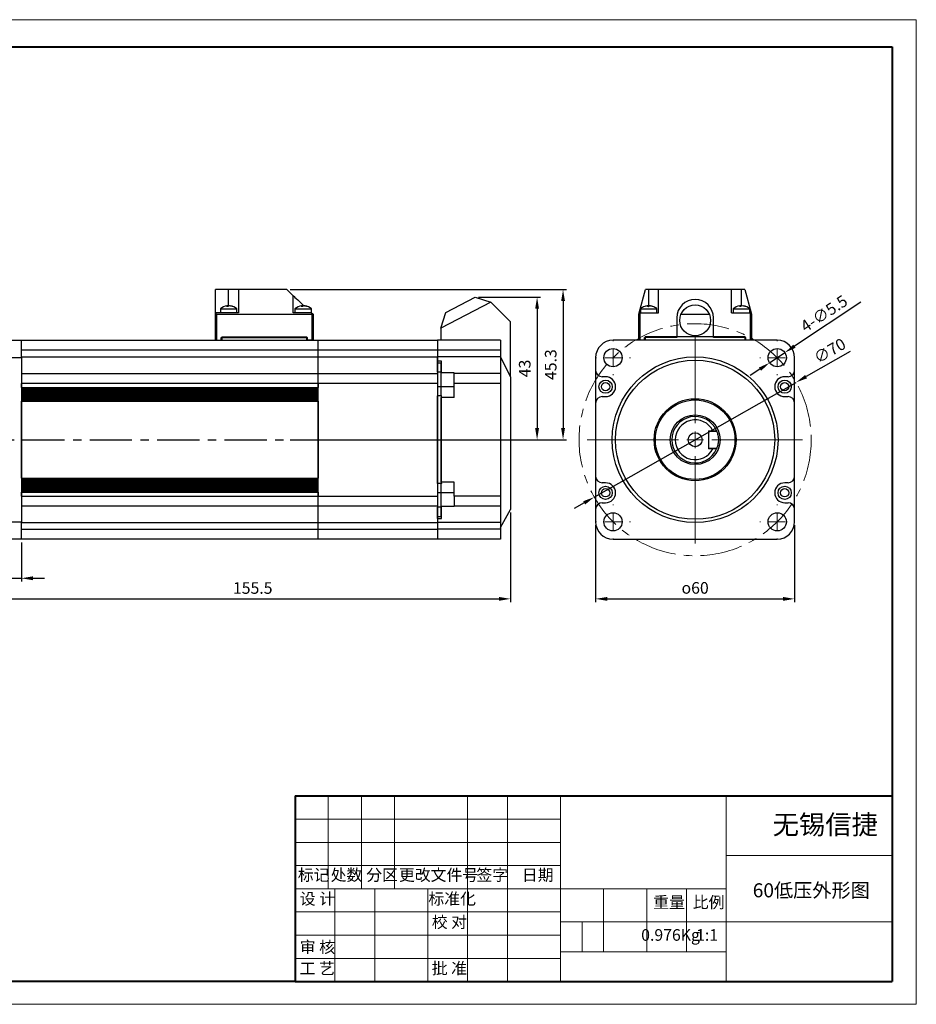
# Model space of a CAD drawing. Units: millimetres. Extents: x 0 to 420, y 0 to 297.
# Drawn here: x 150 to 420, y 0 to 297 of the extents above; entities that cross this region are included whole.
import ezdxf

# ---------------------------------------------------------------- set-up
doc = ezdxf.new("R2010")
doc.units = ezdxf.units.MM
doc.header["$PDSIZE"] = -1
doc.linetypes.add('CENTERX2', pattern=[20.32, 12.7, -2.54, 2.54, -2.54])
doc.layers.add('中心线', color=7, linetype='CENTERX2')
doc.layers.add('粗', color=7, linetype='Continuous', lineweight=40)
doc.layers.add('表格', color=7, linetype='Continuous', lineweight=15)
doc.styles.add('SLDTEXTSTYLE1', font='TXT', dxfattribs={"width": 0.7, "bigfont": 'bigfont'})
doc.styles.add('SLDTEXTSTYLE2', font='TXT', dxfattribs={"width": 0.633333, "bigfont": 'bigfont'})
doc.styles.add('SLDTEXTSTYLE3', font='TXT', dxfattribs={"width": 0.7})
doc.dimstyles.new('ISO-25', dxfattribs={"dimtxt": 2.5, "dimasz": 2.5, "dimexe": 1.25, "dimexo": 0.625, "dimtad": 1, "dimtxsty": 'Standard', "dimcen": 2.5, "dimadec": 0, "dimazin": 0, "dimtfac": 1, "dimtmove": 0, "dimatfit": 3, "dimfxl": 1, "dimarcsym": 0})

# ---------------------------------------------------------------- blocks, each defined once
blk = doc.blocks.new('_D_5')
at = {"color": 0, "lineweight": -2, "transparency": 16777216}
for p, q in [((297.67, 148.3), (297.67, 121.3)), ((142.17, 139.3), (142.17, 121.3)), ((145.67, 122.3), (294.17, 122.3))]:
    blk.add_line(p, q, dxfattribs=at)
at = {"color": 0, "transparency": 16777216}
for points in [[(145.67, 122.88), (145.67, 121.71), (142.17, 122.3)], [(294.17, 122.88), (294.17, 121.71), (297.67, 122.3)]]:
    blk.add_solid(points, dxfattribs=at)
at = {"layer": 'Defpoints', "color": 0, "transparency": 16777216}
for p in [(297.67, 149.3), (142.17, 140.3), (297.67, 122.3)]:
    blk.add_point(p, dxfattribs=at)
at = {"color": 0, "transparency": 16777216, "insert": (219.92, 127.32), "char_height": 3.5, "attachment_point": 2}
blk.add_mtext('155.5', dxfattribs=at)
blk = doc.blocks.new('_D_6')
at = {"color": 0, "lineweight": -2, "transparency": 16777216}
for p, q in [((142.17, 139.3), (142.17, 127.51)), ((150.17, 139.3), (150.17, 127.51)), ((138.67, 128.51), (135.17, 128.51)), ((142.17, 128.51), (150.17, 128.51)), ((153.67, 128.51), (157.17, 128.51))]:
    blk.add_line(p, q, dxfattribs=at)
at = {"color": 0, "transparency": 16777216}
for points in [[(138.67, 129.09), (138.67, 127.93), (142.17, 128.51)], [(153.67, 129.09), (153.67, 127.93), (150.17, 128.51)]]:
    blk.add_solid(points, dxfattribs=at)
at = {"layer": 'Defpoints', "color": 0, "transparency": 16777216}
for p in [(142.17, 140.3), (150.17, 140.3), (150.17, 128.51)]:
    blk.add_point(p, dxfattribs=at)
at = {"color": 0, "transparency": 16777216, "insert": (146.17, 133.53), "char_height": 3.5, "attachment_point": 2}
blk.add_mtext('8', dxfattribs=at)
blk = doc.blocks.new('_D_7')
at = {"color": 0, "lineweight": -2, "transparency": 16777216}
for p, q in [((400.08, 196.9), (386.78, 189.33)), ((322.9, 152.99), (383.74, 187.6)), ((319.85, 151.26), (316.81, 149.53))]:
    blk.add_line(p, q, dxfattribs=at)
at = {"color": 0, "transparency": 16777216}
for points in [[(386.49, 189.84), (387.07, 188.83), (383.74, 187.6)], [(319.57, 151.76), (320.14, 150.75), (322.9, 152.99)]]:
    blk.add_solid(points, dxfattribs=at)
at = {"layer": 'Defpoints', "color": 0, "transparency": 16777216}
for p in [(383.74, 187.6), (322.9, 152.99)]:
    blk.add_point(p, dxfattribs=at)
at = {"color": 0, "transparency": 16777216, "insert": (388.66, 196.19), "char_height": 3.5, "attachment_point": 1, "rotation": 29.6371}
blk.add_mtext('∅70', dxfattribs=at)
blk = doc.blocks.new('_D_8')
at = {"color": 0, "lineweight": -2, "transparency": 16777216}
for p, q in [((323.32, 144.55), (323.32, 121.3)), ((383.32, 144.55), (383.32, 121.3)), ((326.82, 122.3), (379.82, 122.3))]:
    blk.add_line(p, q, dxfattribs=at)
at = {"color": 0, "transparency": 16777216}
for points in [[(326.82, 122.88), (326.82, 121.71), (323.32, 122.3)], [(379.82, 122.88), (379.82, 121.71), (383.32, 122.3)]]:
    blk.add_solid(points, dxfattribs=at)
at = {"layer": 'Defpoints', "color": 0, "transparency": 16777216}
for p in [(323.32, 145.55), (383.32, 145.55), (383.32, 122.3)]:
    blk.add_point(p, dxfattribs=at)
at = {"color": 0, "transparency": 16777216, "insert": (353.32, 127.36), "char_height": 3.5, "attachment_point": 2}
blk.add_mtext('{\\fGDT;o}60', dxfattribs=at)
blk = doc.blocks.new('_D_9')
at = {"color": 0, "lineweight": -2, "transparency": 16777216}
for p, q in [((403.29, 211.83), (383.27, 198.51)), ((375.78, 193.52), (380.36, 196.57)), ((372.86, 191.58), (369.95, 189.64))]:
    blk.add_line(p, q, dxfattribs=at)
at = {"color": 0, "transparency": 16777216}
for points in [[(382.95, 198.99), (383.59, 198.02), (380.36, 196.57)], [(372.54, 192.07), (373.19, 191.1), (375.78, 193.52)]]:
    blk.add_solid(points, dxfattribs=at)
at = {"layer": 'Defpoints', "color": 0, "transparency": 16777216}
for p in [(380.36, 196.57), (375.78, 193.52)]:
    blk.add_point(p, dxfattribs=at)
at = {"color": 0, "transparency": 16777216, "insert": (384.67, 205.47), "char_height": 3.5, "attachment_point": 1, "rotation": 33.641}
blk.add_mtext('4-∅5.5', dxfattribs=at)
blk = doc.blocks.new('SW_CENTERMARKSYMBOL_0')
at = {"layer": '表格', "color": 0}
for p, q in [((0, 5), (0, 5.25)), ((-5, 0), (-5.25, 0)), ((0, 0), (-2.5, 0)), ((0, 0), (0, 2.5)), ((0, 0), (0, -2.5)), ((0, 0), (2.5, 0)), ((5, 0), (5.25, 0)), ((0, -5), (0, -5.25))]:
    blk.add_line(p, q, dxfattribs=at)
blk = doc.blocks.new('SW_CENTERMARKSYMBOL_1')
at = {"layer": '表格', "color": 0}
for p, q in [((0, 5), (0, 5.25)), ((-5, 0), (-5.25, 0)), ((0, 0), (-2.5, 0)), ((0, 0), (0, 2.5)), ((0, 0), (0, -2.5)), ((0, 0), (2.5, 0)), ((5, 0), (5.25, 0)), ((0, -5), (0, -5.25))]:
    blk.add_line(p, q, dxfattribs=at)
blk = doc.blocks.new('SW_CENTERMARKSYMBOL_2')
at = {"layer": '表格', "color": 0}
for p, q in [((0, 5), (0, 5.25)), ((-5, 0), (-5.25, 0)), ((0, 0), (-2.5, 0)), ((0, 0), (0, 2.5)), ((0, 0), (0, -2.5)), ((0, 0), (2.5, 0)), ((5, 0), (5.25, 0)), ((0, -5), (0, -5.25))]:
    blk.add_line(p, q, dxfattribs=at)
blk = doc.blocks.new('SW_CENTERMARKSYMBOL_3')
at = {"layer": '表格', "color": 0}
for p, q in [((0, 5), (0, 5.25)), ((-5, 0), (-5.25, 0)), ((0, 0), (-2.5, 0)), ((0, 0), (0, 2.5)), ((0, 0), (0, -2.5)), ((0, 0), (2.5, 0)), ((5, 0), (5.25, 0)), ((0, -5), (0, -5.25))]:
    blk.add_line(p, q, dxfattribs=at)
blk = doc.blocks.new('SW_CENTERMARKSYMBOL_4')
at = {"layer": '表格', "color": 0}
for p, q in [((0, 5), (0, 31.56)), ((-5, 0), (-32.59, 0)), ((0, 0), (-2.5, 0)), ((0, 0), (0, 2.5)), ((0, 0), (0, -2.5)), ((0, 0), (2.5, 0)), ((5, 0), (32.39, 0)), ((0, -5), (0, -31.27))]:
    blk.add_line(p, q, dxfattribs=at)
blk = doc.blocks.new('*D30')
at = {"color": 0, "lineweight": -2, "transparency": 16777216}
for p, q in [((288.01, 213.3), (306.66, 213.3)), ((305.66, 209.8), (305.66, 173.8)), ((288.01, 170.3), (306.66, 170.3))]:
    blk.add_line(p, q, dxfattribs=at)
at = {"color": 0, "transparency": 16777216}
for points in [[(305.08, 209.8), (306.25, 209.8), (305.66, 213.3)], [(305.08, 173.8), (306.25, 173.8), (305.66, 170.3)]]:
    blk.add_solid(points, dxfattribs=at)
at = {"layer": 'Defpoints', "color": 0, "transparency": 16777216}
for p in [(287.01, 213.3), (287.01, 170.3), (305.66, 170.3)]:
    blk.add_point(p, dxfattribs=at)
at = {"color": 0, "transparency": 16777216, "insert": (302.39, 191.8), "char_height": 3.5, "attachment_point": 5, "rotation": 90}
blk.add_mtext('43', dxfattribs=at)
blk = doc.blocks.new('*D31')
at = {"color": 0, "lineweight": -2, "transparency": 16777216}
for p, q in [((231.17, 215.6), (314.49, 215.6)), ((313.49, 212.1), (313.49, 173.8)), ((231.17, 170.3), (314.49, 170.3))]:
    blk.add_line(p, q, dxfattribs=at)
at = {"color": 0, "transparency": 16777216}
for points in [[(312.91, 212.1), (314.08, 212.1), (313.49, 215.6)], [(312.91, 173.8), (314.08, 173.8), (313.49, 170.3)]]:
    blk.add_solid(points, dxfattribs=at)
at = {"layer": 'Defpoints', "color": 0, "transparency": 16777216}
for p in [(230.17, 215.6), (230.17, 170.3), (313.49, 170.3)]:
    blk.add_point(p, dxfattribs=at)
at = {"color": 0, "transparency": 16777216, "insert": (310.22, 192.95), "char_height": 3.5, "attachment_point": 5, "rotation": 90}
blk.add_mtext('45.3', dxfattribs=at)

msp = doc.modelspace()

# ---------------------------------------------------------------- linework, layer by layer
at = {"color": 7, "linetype": 'Continuous', "lineweight": 30}
for p, q in [((212.666, 215.596), (208.666, 215.596)), ((208.666, 208.596), (208.666, 215.596)), ((215.666, 215.596), (212.666, 215.596)), ((212.666, 210.656), (212.666, 215.596)), ((215.666, 215.596), (215.666, 208.596)), ((230.166, 215.596), (215.666, 215.596)), ((230.166, 215.596), (232.166, 213.721)), ((336.451, 208.596), (338.318, 215.596)), ((339.318, 215.596), (338.318, 215.596)), ((342.318, 215.596), (339.318, 215.596)), ((339.318, 210.512), (339.318, 215.596)), ((342.318, 208.596), (342.318, 215.596)), ((364.318, 215.596), (342.318, 215.596)), ((364.318, 208.596), (364.318, 215.596)), ((367.318, 215.596), (364.318, 215.596)), ((368.318, 215.596), (367.318, 215.596)), ((367.318, 210.656), (367.318, 215.596)), ((368.318, 215.596), (370.184, 208.596)), ((232.166, 208.596), (232.166, 213.721)), ((235.166, 210.908), (235.417, 210.673)), ((278.149, 208.659), (287.007, 213.3)), ((291.724, 211.82), (284.199, 207.877)), ((287.007, 213.3), (291.732, 211.823)), ((291.732, 211.823), (291.724, 211.82)), ((297.666, 205.878), (291.724, 211.82)), ((208.666, 200.296), (208.666, 208.596)), ((208.666, 208.596), (208.716, 208.596)), ((215.666, 208.596), (208.716, 208.596)), ((237.866, 208.096), (208.966, 208.096)), ((208.966, 208.096), (208.966, 200.296)), ((210.166, 209.818), (210.166, 208.596)), ((210.166, 209.818), (211.692, 209.818)), ((211.692, 209.818), (215.166, 209.818)), ((212.373, 210.683), (212.404, 210.523)), ((212.553, 210.611), (212.547, 210.683)), ((212.958, 210.683), (212.955, 210.669)), ((215.166, 208.596), (215.166, 209.818)), ((237.632, 208.596), (232.166, 208.596)), ((232.666, 209.818), (232.666, 208.596)), ((232.666, 209.818), (234.192, 209.818)), ((234.192, 209.818), (237.666, 209.818)), ((234.873, 210.683), (234.904, 210.523)), ((235.053, 210.611), (235.047, 210.683)), ((235.458, 210.683), (235.455, 210.669)), ((235.481, 210.683), (235.555, 210.676)), ((235.481, 210.682), (235.481, 210.683)), ((235.728, 210.656), (235.483, 210.683)), ((237.632, 208.596), (237.666, 208.596)), ((237.632, 208.596), (238.012, 208.24)), ((237.666, 208.596), (237.666, 209.818)), ((237.866, 200.296), (237.866, 208.096)), ((238.166, 208.096), (238.166, 200.296)), ((276.659, 203.927), (278.135, 208.652)), ((276.673, 203.935), (278.149, 208.659)), ((278.135, 208.652), (278.149, 208.659)), ((336.318, 200.296), (336.318, 208.096)), ((336.618, 208.596), (336.451, 208.596)), ((336.618, 208.596), (336.618, 200.296)), ((336.618, 208.596), (342.318, 208.596)), ((336.818, 209.818), (336.818, 208.596)), ((336.818, 209.818), (341.797, 209.818)), ((339.095, 210.514), (339.067, 210.683)), ((339.125, 210.683), (339.146, 210.514)), ((339.567, 210.68), (339.568, 210.683)), ((341.797, 209.818), (341.818, 209.818)), ((341.818, 208.596), (341.818, 209.818)), ((349.061, 208.167), (357.575, 208.167)), ((364.318, 208.596), (370.018, 208.596)), ((364.818, 209.818), (364.818, 208.596)), ((364.818, 209.818), (369.62, 209.818)), ((367.056, 210.523), (367.025, 210.683)), ((367.199, 210.683), (367.205, 210.611)), ((367.607, 210.669), (367.61, 210.683)), ((369.62, 209.818), (369.818, 209.818)), ((369.818, 208.596), (369.818, 209.818)), ((370.018, 200.296), (370.018, 208.596)), ((370.018, 208.596), (370.184, 208.596)), ((370.318, 208.096), (370.318, 200.296)), ((284.199, 207.877), (276.673, 203.935)), ((297.666, 189.269), (297.666, 205.878)), ((347.818, 207.096), (347.818, 201.096)), ((358.818, 201.096), (358.818, 207.096)), ((276.659, 203.927), (276.666, 203.931)), ((276.673, 203.935), (276.666, 203.931)), ((276.666, 203.931), (276.666, 200.296)), ((142.166, 200.296), (150.166, 200.296)), ((150.166, 195.046), (150.166, 200.296)), ((150.166, 200.296), (239.666, 200.296)), ((208.966, 200.296), (210.366, 200.296)), ((210.366, 201.096), (236.466, 201.096)), ((210.366, 200.296), (210.366, 201.096)), ((210.566, 201.296), (210.566, 200.296)), ((210.566, 201.296), (236.266, 201.296)), ((210.566, 200.296), (236.266, 200.296)), ((236.266, 200.296), (236.266, 201.296)), ((236.466, 200.296), (236.466, 201.096)), ((237.866, 200.296), (236.466, 200.296)), ((239.666, 200.296), (275.666, 200.296)), ((239.666, 197.296), (239.666, 200.296)), ((275.666, 200.296), (275.666, 197.296)), ((294.666, 200.296), (275.666, 200.296)), ((294.666, 200.296), (294.666, 197.296)), ((378.068, 200.296), (328.568, 200.296)), ((347.818, 201.096), (338.018, 201.096)), ((338.018, 200.296), (338.018, 201.096)), ((338.218, 201.296), (338.218, 200.296)), ((368.418, 201.296), (338.218, 201.296)), ((368.618, 201.096), (358.818, 201.096)), ((368.418, 200.296), (368.418, 201.296)), ((368.618, 200.296), (368.618, 201.096)), ((239.666, 197.296), (150.166, 197.296)), ((275.666, 197.296), (239.666, 197.296)), ((239.666, 195.296), (239.666, 197.296)), ((275.666, 197.296), (275.666, 195.296)), ((294.666, 197.296), (275.666, 197.296)), ((294.666, 197.296), (294.666, 195.296)), ((150.166, 195.046), (142.166, 195.046)), ((150.166, 195.296), (239.666, 195.296)), ((150.166, 195.046), (150.166, 145.546)), ((239.666, 195.296), (275.666, 195.296)), ((239.666, 190.296), (239.666, 195.296)), ((275.666, 195.296), (275.666, 190.296)), ((275.666, 193.496), (275.666, 195.296)), ((294.666, 195.296), (275.666, 195.296)), ((276.866, 194.046), (275.666, 194.046)), ((275.666, 190.631), (275.666, 194.046)), ((275.666, 193.496), (276.666, 193.496)), ((276.666, 193.496), (276.666, 190.455)), ((276.866, 190.631), (276.866, 194.046)), ((294.666, 195.296), (294.666, 190.296)), ((294.666, 195.221), (297.666, 189.269)), ((323.318, 195.046), (323.318, 191.296)), ((383.318, 191.296), (383.318, 195.046)), ((150.166, 190.296), (239.666, 190.296)), ((239.666, 187.296), (239.666, 190.296)), ((239.666, 190.296), (275.666, 190.296)), ((276.866, 190.631), (275.666, 190.631)), ((275.666, 190.296), (275.666, 187.296)), ((280.666, 190.455), (276.666, 190.455)), ((276.666, 190.455), (276.666, 186.296)), ((280.666, 190.296), (280.666, 190.455)), ((294.666, 190.296), (280.666, 190.296)), ((280.666, 187.296), (280.666, 190.296)), ((294.666, 190.296), (294.666, 187.296)), ((323.318, 191.296), (323.318, 181.296)), ((383.318, 181.296), (383.318, 191.296)), ((239.666, 187.296), (150.166, 187.296)), ((150.166, 186.096), (150.166, 187.296)), ((275.666, 187.296), (239.666, 187.296)), ((239.666, 153.296), (239.666, 187.296)), ((239.666, 187.296), (239.666, 186.096)), ((275.666, 187.296), (275.666, 153.296)), ((294.666, 187.296), (280.666, 187.296)), ((280.666, 183.046), (280.666, 187.296)), ((294.666, 187.296), (294.666, 153.296)), ((297.666, 189.269), (297.666, 149.296)), ((326.318, 189.296), (325.318, 189.296)), ((381.318, 189.296), (380.318, 189.296)), ((150.166, 186.096), (239.666, 186.096)), ((150.166, 185.946), (239.666, 185.946)), ((150.166, 185.646), (239.666, 185.646)), ((150.166, 185.346), (239.666, 185.346)), ((150.166, 185.046), (239.666, 185.046)), ((150.166, 184.746), (239.666, 184.746)), ((150.166, 184.446), (239.666, 184.446)), ((150.166, 184.146), (239.666, 184.146)), ((280.666, 186.296), (276.666, 186.296)), ((276.666, 186.296), (276.666, 183.632)), ((150.166, 183.846), (239.666, 183.846)), ((150.166, 183.546), (239.666, 183.546)), ((150.166, 183.246), (239.666, 183.246)), ((150.166, 182.946), (239.666, 182.946)), ((150.166, 182.646), (239.666, 182.646)), ((150.166, 182.346), (239.666, 182.346)), ((150.166, 182.046), (239.666, 182.046)), ((150.166, 181.896), (239.666, 181.896)), ((150.166, 158.696), (150.166, 181.896)), ((239.666, 181.896), (239.666, 158.696)), ((276.866, 183.496), (275.666, 183.496)), ((275.666, 157.096), (275.666, 183.496)), ((280.666, 183.046), (276.666, 183.046)), ((276.666, 183.046), (276.666, 157.546)), ((276.866, 183.496), (276.866, 183.632)), ((276.866, 157.096), (276.866, 183.496)), ((323.318, 181.296), (323.318, 159.296)), ((325.318, 183.296), (326.318, 183.296)), ((380.318, 183.296), (381.318, 183.296)), ((383.318, 159.296), (383.318, 181.296)), ((357.318, 172.996), (358.676, 172.996)), ((357.318, 172.996), (357.318, 167.596)), ((358.741, 172.796), (357.318, 172.796)), ((358.676, 172.996), (358.68, 172.993)), ((358.68, 172.993), (359.779, 172.988)), ((358.741, 172.796), (358.68, 172.993)), ((359.856, 172.796), (358.741, 172.796)), ((359.779, 172.988), (359.856, 172.796)), ((357.318, 167.796), (358.741, 167.796)), ((358.676, 167.596), (357.318, 167.596)), ((358.68, 167.598), (358.676, 167.596)), ((358.741, 167.796), (358.68, 167.598)), ((359.779, 167.603), (358.68, 167.598)), ((358.741, 167.796), (359.856, 167.796)), ((359.856, 167.796), (359.779, 167.603)), ((150.166, 158.696), (239.666, 158.696)), ((150.166, 158.546), (239.666, 158.546)), ((150.166, 158.246), (239.666, 158.246)), ((150.166, 157.946), (239.666, 157.946)), ((150.166, 157.646), (239.666, 157.646)), ((280.666, 157.546), (276.666, 157.546)), ((280.666, 153.296), (280.666, 157.546)), ((323.318, 159.296), (323.318, 149.296)), ((383.318, 149.296), (383.318, 159.296)), ((150.166, 157.346), (239.666, 157.346)), ((150.166, 157.046), (239.666, 157.046)), ((150.166, 156.746), (239.666, 156.746)), ((150.166, 156.446), (239.666, 156.446)), ((150.166, 156.146), (239.666, 156.146)), ((150.166, 155.846), (239.666, 155.846)), ((150.166, 155.546), (239.666, 155.546)), ((150.166, 155.246), (239.666, 155.246)), ((150.166, 154.946), (239.666, 154.946)), ((150.166, 154.646), (239.666, 154.646)), ((150.166, 153.296), (150.166, 154.496)), ((150.166, 154.496), (239.666, 154.496)), ((239.666, 154.496), (239.666, 153.296)), ((276.866, 157.096), (275.666, 157.096)), ((276.666, 156.96), (276.666, 154.296)), ((276.866, 157.096), (276.866, 156.96)), ((326.318, 157.296), (325.318, 157.296)), ((381.318, 157.296), (380.318, 157.296)), ((150.166, 153.296), (239.666, 153.296)), ((239.666, 153.296), (275.666, 153.296)), ((239.666, 150.296), (239.666, 153.296)), ((275.666, 153.296), (275.666, 150.296)), ((280.666, 154.296), (276.666, 154.296)), ((276.666, 154.296), (276.666, 150.137)), ((294.666, 153.296), (280.666, 153.296)), ((280.666, 153.296), (280.666, 150.296)), ((294.666, 153.296), (294.666, 150.296)), ((239.666, 150.296), (150.166, 150.296)), ((275.666, 150.296), (239.666, 150.296)), ((239.666, 145.296), (239.666, 150.296)), ((275.666, 150.296), (275.666, 145.296)), ((276.866, 149.961), (275.666, 149.961)), ((275.666, 146.546), (275.666, 149.961)), ((280.666, 150.137), (276.666, 150.137)), ((276.666, 150.137), (276.666, 147.096)), ((276.866, 146.546), (276.866, 149.961)), ((294.666, 150.296), (280.666, 150.296)), ((280.666, 150.296), (280.666, 150.137)), ((294.666, 150.296), (294.666, 145.296)), ((294.666, 143.796), (297.666, 149.296)), ((323.318, 149.296), (323.318, 145.546)), ((325.318, 151.296), (326.318, 151.296)), ((380.318, 151.296), (381.318, 151.296)), ((383.318, 145.546), (383.318, 149.296)), ((142.166, 145.546), (150.166, 145.546)), ((150.166, 140.296), (150.166, 145.546)), ((275.666, 147.096), (275.666, 145.296)), ((275.666, 147.096), (276.666, 147.096)), ((275.666, 146.546), (276.866, 146.546)), ((150.166, 145.296), (239.666, 145.296)), ((150.166, 143.296), (239.666, 143.296)), ((239.666, 145.296), (275.666, 145.296)), ((239.666, 143.296), (239.666, 145.296)), ((239.666, 143.296), (275.666, 143.296)), ((239.666, 140.296), (239.666, 143.296)), ((275.666, 145.296), (275.666, 143.296)), ((294.666, 145.296), (275.666, 145.296)), ((275.666, 143.296), (275.666, 140.296)), ((294.666, 143.296), (275.666, 143.296)), ((294.666, 145.296), (294.666, 143.296)), ((294.666, 143.296), (294.666, 140.296)), ((150.166, 140.296), (142.166, 140.296)), ((239.666, 140.296), (150.166, 140.296)), ((275.666, 140.296), (239.666, 140.296)), ((294.666, 140.296), (275.666, 140.296)), ((328.568, 140.296), (378.068, 140.296))]:
    msp.add_line(p, q, dxfattribs=at)
at = {"color": 8, "linetype": 'Continuous', "lineweight": 30}
for p, q in [((235.166, 210.656), (235.166, 210.908)), ((276.666, 186.296), (275.666, 186.296)), ((276.666, 154.296), (275.666, 154.296))]:
    msp.add_line(p, q, dxfattribs=at)
at = {"color": 179, "linetype": 'Continuous', "lineweight": 15}
for p, q in [((312.719, 62.855), (312.719, 6.855)), ((362.719, 62.855), (362.719, 6.855)), ((312.719, 55.855), (232.719, 55.855)), ((312.719, 48.855), (232.719, 48.855)), ((362.719, 44.855), (412.719, 44.855)), ((312.719, 41.855), (232.719, 41.855)), ((312.719, 34.855), (232.719, 34.855)), ((272.719, 34.855), (272.719, 6.855)), ((312.719, 34.855), (362.719, 34.855)), ((338.719, 24.855), (338.719, 34.855)), ((350.719, 24.855), (350.719, 34.855)), ((312.719, 27.855), (232.719, 27.855)), ((362.719, 24.855), (312.719, 24.855)), ((338.719, 15.855), (338.719, 24.855)), ((350.719, 24.855), (350.719, 15.855)), ((362.719, 24.855), (412.719, 24.855)), ((312.719, 20.855), (232.719, 20.855)), ((312.719, 15.855), (362.719, 15.855)), ((312.719, 13.855), (232.719, 13.855))]:
    msp.add_line(p, q, dxfattribs=at)
at = {"color": 7, "linetype": 'Continuous', "lineweight": 30, "flags": 128}
for points in [[(232.166, 213.721), (232.223, 213.667), (232.394, 213.507), (232.671, 213.247), (233.044, 212.897), (233.499, 212.471), (234.018, 211.985), (234.58, 211.457), (235.166, 210.908)], [(212.417, 210.673), (212.434, 210.675), (212.547, 210.683)], [(234.854, 210.666), (234.934, 210.675), (235.047, 210.683)], [(238.012, 208.24), (238.056, 208.199), (238.094, 208.163), (238.125, 208.134), (238.147, 208.113), (238.161, 208.1), (238.166, 208.096)], [(336.318, 208.096), (336.323, 208.117), (336.341, 208.181), (336.368, 208.285), (336.406, 208.425), (336.451, 208.596)], [(338.114, 210.51), (338.119, 210.512), (338.123, 210.513)], [(339.275, 210.51), (339.324, 210.512), (339.362, 210.513)], [(367.028, 210.669), (367.086, 210.675), (367.199, 210.683)], [(370.184, 208.596), (370.23, 208.425), (370.267, 208.285), (370.295, 208.181), (370.312, 208.117), (370.318, 208.096)]]:
    msp.add_lwpolyline(points, dxfattribs=at)
at = {"color": 7, "linetype": 'Continuous', "lineweight": 30}
for centre, radius in [((353.318, 206.296), 4.65), ((328.569, 195.045), 2.75), ((378.066, 195.045), 2.75), ((353.318, 170.296), 25), ((353.318, 170.296), 24), ((326.318, 186.296), 2), ((326.318, 186.296), 1.25), ((380.318, 186.296), 2), ((380.318, 186.296), 1.25), ((353.318, 170.296), 12.364), ((353.318, 170.296), 12), ((353.318, 170.296), 7.5), ((353.318, 170.296), 2.1), ((326.318, 154.296), 2), ((326.318, 154.296), 1.25), ((380.318, 154.296), 2), ((380.318, 154.296), 1.25), ((328.569, 145.547), 2.75), ((378.066, 145.547), 2.75)]:
    msp.add_circle(centre, radius, dxfattribs=at)
for centre, radius, start, end in [((353.318, 207.096), 5.5, 0, 180), ((212.666, 206.696), 4, 98.08842, 128.68219), ((212.483, 210.014), 0.678, 99.3105, 133.00008), ((212.203, 206.398), 4.116, 87.46026, 92.53974), ((212.576, 207.327), 3.362, 93.45545, 98.08612), ((212.937, 209.786), 0.911, 99.64417, 127.2861), ((212.445, 209.969), 0.721, 72.1924, 81.87094), ((212.567, 207.137), 3.553, 71.68856, 86.48891), ((212.759, 207.354), 3.335, 71.13199, 86.57122), ((212.666, 206.696), 4, 51.31781, 81.91158), ((213.76, 209.777), 0.737, 83.99314, 96.00686), ((235.166, 206.696), 4, 98.08842, 128.68219), ((234.983, 210.014), 0.678, 99.31056, 132.99996), ((234.703, 206.398), 4.116, 87.46026, 92.53974), ((235.076, 207.327), 3.362, 93.45538, 98.08623), ((235.437, 209.786), 0.911, 99.64434, 127.28593), ((234.945, 209.969), 0.722, 72.08238, 81.87086), ((235.067, 207.137), 3.553, 71.68858, 86.48891), ((235.259, 207.354), 3.335, 71.13196, 86.57125), ((235.166, 206.696), 4, 51.31781, 81.91158), ((236.26, 209.777), 0.737, 83.99304, 96.00696), ((339.318, 206.696), 4, 107.45313, 128.68219), ((339.286, 206.77), 3.919, 93.19182, 107.39865), ((339.228, 210.475), 0.263, 127.64563, 172.37737), ((339.164, 205.743), 4.771, 87.64103, 92.35897), ((338.919, 210.353), 0.389, 23.75935, 57.95818), ((339.717, 210.353), 0.389, 122.04182, 156.24065), ((339.286, 206.693), 3.997, 72.76228, 86.78389), ((339.35, 206.77), 3.919, 72.60135, 86.80818), ((340.496, 210.432), 0.0824, 71.87415, 108.12585), ((339.318, 206.696), 4, 51.31781, 72.54687), ((367.318, 206.696), 4, 98.08842, 128.68219), ((367.135, 210.014), 0.678, 99.31069, 132.99977), ((366.855, 206.398), 4.116, 87.46026, 92.53974), ((367.228, 207.327), 3.362, 93.45534, 98.08628), ((367.589, 209.786), 0.911, 99.64428, 127.28598), ((367.097, 209.969), 0.721, 72.19259, 81.87094), ((367.219, 207.137), 3.553, 71.68858, 86.48891), ((367.411, 207.354), 3.335, 71.13195, 86.57126), ((367.318, 206.696), 4, 51.31781, 81.91158), ((368.412, 209.777), 0.737, 83.99301, 96.00699), ((328.568, 195.046), 5.25, 90, 180), ((378.068, 195.046), 5.25, 0, 90), ((325.318, 191.296), 2, 180, 270), ((381.318, 191.296), 2, 270, 0), ((326.318, 186.296), 3, 270, 90), ((380.318, 186.296), 3, 90, 270), ((325.318, 181.296), 2, 90, 180), ((381.318, 181.296), 2, 0, 90), ((353.318, 170.296), 7, 22.62113, 337.37887), ((353.318, 170.296), 6, 26.74368, 333.25632), ((325.318, 159.296), 2, 180, 270), ((381.318, 159.296), 2, 270, 0), ((326.318, 154.296), 3, 270, 90), ((380.318, 154.296), 3, 90, 270), ((325.318, 149.296), 2, 90, 180), ((381.318, 149.296), 2, 0, 90), ((328.568, 145.546), 5.25, 180, 270), ((378.068, 145.546), 5.25, 270, 0)]:
    msp.add_arc(centre, radius, start, end, dxfattribs=at)
for centre, start_param, end_param in [((208.966, 209.221), 2.1598273, 3.1415927), ((237.866, 209.221), 3.1415927, 3.6525834)]:
    msp.add_ellipse(centre, major_axis=(0, 1.125), ratio=0.2666667, start_param=start_param, end_param=end_param, dxfattribs=at)
msp.add_open_spline([(359.856, 172.796), (359.866, 172.77), (359.887, 172.718), (360.026, 172.318), (360.185, 171.715), (360.306, 170.934), (360.331, 170.089), (360.259, 169.291), (360.119, 168.599), (359.961, 168.074), (359.867, 167.824), (359.859, 167.803), (359.856, 167.796)], degree=3, knots=[0, 0, 0, 0, 0.1026231, 0.2050816, 0.3117458, 0.4215936, 0.5270688, 0.627839, 0.730068, 0.8377704, 0.947388, 1, 1, 1, 1], dxfattribs=at)
at = {"layer": '中心线'}
msp.add_line((109.858, 170.296), (302.205, 170.296), dxfattribs=at)
at = {"layer": '粗'}
for p, q in [((27.719, 288.855), (412.719, 288.855)), ((412.719, 288.855), (412.719, 6.855)), ((232.719, 62.855), (412.719, 62.855)), ((232.719, 62.855), (232.719, 6.855)), ((232.719, 6.855), (27.719, 6.855)), ((232.719, 6.855), (412.719, 6.855))]:
    msp.add_line(p, q, dxfattribs=at)
at = {"layer": '表格', "lineweight": 15}
for p, q in [((6.169, 297), (420, 297)), ((420, 297), (420, 289.978)), ((420, 289.978), (420, 0)), ((242.719, 62.855), (242.719, 34.855)), ((252.719, 62.855), (252.719, 34.855)), ((262.719, 62.855), (262.719, 34.855)), ((284.719, 62.855), (284.719, 34.855)), ((296.719, 62.855), (296.719, 34.855)), ((244.719, 34.855), (244.719, 6.855)), ((256.719, 34.855), (256.719, 6.855)), ((284.719, 34.855), (284.719, 6.855)), ((296.719, 34.855), (296.719, 6.855)), ((325.719, 34.855), (325.719, 15.855)), ((319.219, 24.855), (319.219, 15.855)), ((420, 0), (0.177, 0))]:
    msp.add_line(p, q, dxfattribs=at)
at = {"layer": '表格', "linetype": 'CENTERX2'}
msp.add_circle((353.318, 170.296), 35, dxfattribs=at)

# ---------------------------------------------------------------- block references
at = {"layer": '表格'}
for name, p in [('SW_CENTERMARKSYMBOL_4', (353.318, 170.296)), ('SW_CENTERMARKSYMBOL_0', (328.569, 195.045)), ('SW_CENTERMARKSYMBOL_1', (378.066, 195.045)), ('SW_CENTERMARKSYMBOL_3', (328.569, 145.547)), ('SW_CENTERMARKSYMBOL_2', (378.066, 145.547))]:
    msp.add_blockref(name, p, dxfattribs=at)

# ---------------------------------------------------------------- texts
at = {"color": 7, "linetype": 'Continuous', "lineweight": 0, "char_height": 3.5, "attachment_point": 1}
for s, insert, style in [('标记', (233.52, 40.768), 'SLDTEXTSTYLE1'), ('处数', (243.426, 40.768), 'SLDTEXTSTYLE1'), ('分区', (254.152, 40.768), 'SLDTEXTSTYLE1'), ('更改文件号', (264.023, 40.768), 'SLDTEXTSTYLE1'), ('签字', (287.366, 40.768), 'SLDTEXTSTYLE1'), ('日期', (301.074, 40.768), 'SLDTEXTSTYLE1'), ('设 计', (234.103, 33.586), 'SLDTEXTSTYLE2'), ('标准化', (272.893, 33.586), 'SLDTEXTSTYLE1'), ('重量', (340.677, 32.538), 'SLDTEXTSTYLE1'), ('比例', (352.619, 32.538), 'SLDTEXTSTYLE1'), ('校 对', (273.912, 26.564), 'SLDTEXTSTYLE2'), ('审 核', (234.103, 19.029), 'SLDTEXTSTYLE2'), ('工 艺', (234.081, 12.569), 'SLDTEXTSTYLE2'), ('批 准', (273.912, 12.62), 'SLDTEXTSTYLE2')]:
    msp.add_mtext(s, dxfattribs=dict(at, insert=insert, style=style))
at = {"layer": '表格'}
for s, insert, char_height, attachment_point, style in [('无锡信捷', (376.663, 57.119), 5.8208, 1, 'SLDTEXTSTYLE1'), ('60低压外形图', (388.328, 36.505), 4.2333, 2, 'SLDTEXTSTYLE1'), ('0.976Kg', (345.903, 22.668), 3.5, 2, 'SLDTEXTSTYLE3'), ('1:1', (356.918, 22.668), 3.5, 2, 'SLDTEXTSTYLE3')]:
    msp.add_mtext(s, dxfattribs=dict(at, insert=insert, char_height=char_height, attachment_point=attachment_point, style=style))

# ---------------------------------------------------------------- dimensions: what is measured, and where the dimension line sits
for base, p1, p2, picture, middle in [((313.495, 170.296), (230.166, 215.596), (230.166, 170.296), '*D31', (310.221, 192.946)), ((305.663, 170.296), (287.007, 213.3), (287.007, 170.296), '*D30', (302.389, 191.798))]:
    dim = msp.add_linear_dim(base=base, p1=p1, p2=p2, angle=90, dimstyle='ISO-25', override={"dimtxt": 3.5, "dimasz": 3.5, "dimexe": 1, "dimexo": 1, "dimgap": 1.524, "dimdsep": 46, "dimadec": 2, "dimazin": 2, "dimtzin": 0})
    dim.commit()
    dim.dimension.update_dxf_attribs({"geometry": picture, "text_midpoint": middle})
dim = msp.add_diameter_dim_2p(p1=(375.777, 193.521), p2=(380.356, 196.568), text='4-<>', dimstyle='ISO-25', override={"dimtxt": 3.5, "dimasz": 3.5, "dimexe": 1, "dimexo": 1, "dimgap": 1.524, "dimdsep": 46, "dimadec": 2, "dimazin": 2, "dimtzin": 0})
dim.commit()
dim.dimension.update_dxf_attribs({"geometry": '_D_9', "text_midpoint": (394.737, 206.138)})
dim = msp.add_diameter_dim_2p(p1=(322.897, 152.988), p2=(383.739, 187.604), dimstyle='ISO-25', override={"dimtxt": 3.5, "dimasz": 3.5, "dimexe": 1, "dimexo": 1, "dimgap": 1.524, "dimdsep": 46, "dimadec": 2, "dimazin": 2, "dimtzin": 0})
dim.commit()
dim.dimension.update_dxf_attribs({"geometry": '_D_7', "text_midpoint": (394.95, 193.982)})
for base, p2, picture, middle in [((297.666, 122.296), (297.666, 149.296), '_D_5', (219.916, 122.296)), ((150.166, 128.511), (150.166, 140.296), '_D_6', (146.166, 128.511))]:
    dim = msp.add_linear_dim(base=base, p1=(142.166, 140.296), p2=p2, angle=0, dimstyle='ISO-25', override={"dimtxt": 3.5, "dimasz": 3.5, "dimexe": 1, "dimexo": 1, "dimgap": 1.524, "dimdsep": 46, "dimadec": 2, "dimazin": 2, "dimtzin": 0})
    dim.commit()
    dim.dimension.update_dxf_attribs({"geometry": picture, "text_midpoint": middle, "dimtype": 160})
dim = msp.add_linear_dim(base=(383.318, 122.296), p1=(323.318, 145.546), p2=(383.318, 145.546), text='{\\fGDT;o}<>', dimstyle='ISO-25', override={"dimtxt": 3.5, "dimasz": 3.5, "dimexe": 1, "dimexo": 1, "dimgap": 1.524, "dimdsep": 46, "dimadec": 2, "dimazin": 2, "dimtzin": 0})
dim.commit()
dim.dimension.update_dxf_attribs({"geometry": '_D_8', "text_midpoint": (353.318, 122.296), "dimtype": 160})

doc.saveas('drawing.dxf')
